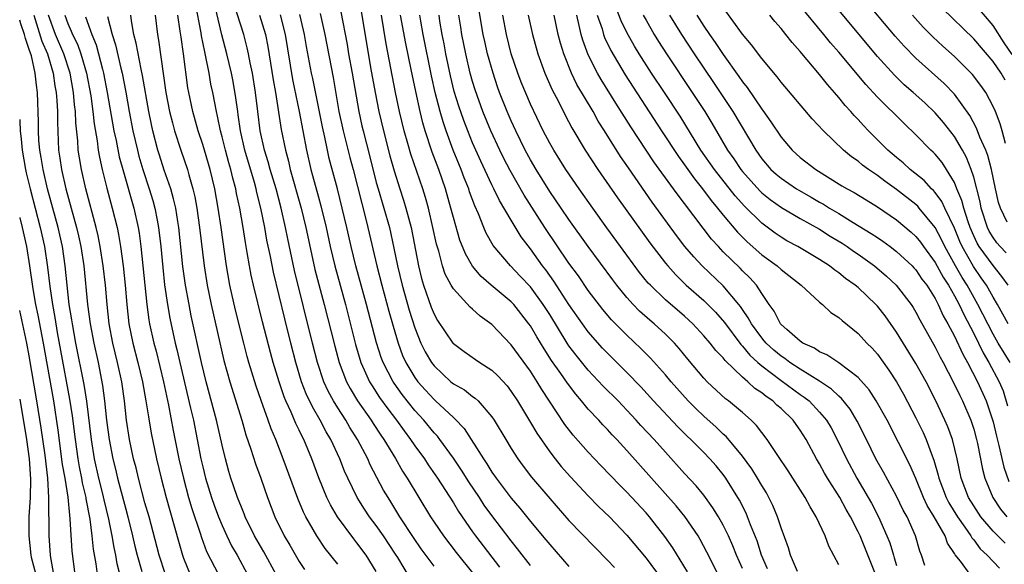
# Model space of a CAD drawing. Units: inches. Extents: x 2631000 to 2634000, y 1455000 to 1458000.
# Drawn here: x 2631000 to 2631102, y 1455870 to 1455927 of the extents above; entities that cross this region are included whole.
import ezdxf

# ---------------------------------------------------------------- set-up
doc = ezdxf.new("R2010")
doc.units = ezdxf.units.IN
doc.header["$MEASUREMENT"] = 0
doc.layers.add('LD26311455_2ft', color=215, linetype='Continuous')

msp = doc.modelspace()

# ---------------------------------------------------------------- linework, layer by layer
at = {"layer": 'LD26311455_2ft'}
for points, elevation in [([(2631102.35, 1455902.35), (2631101.74, 1455903), (2631101.4, 1455903.4), (2631101, 1455903.96), (2631100.61, 1455904.61), (2631100.43, 1455905), (2631099.78, 1455907), (2631099.65, 1455907.65), (2631099, 1455910.19), (2631098.75, 1455911), (2631098.25, 1455912.25), (2631097.84, 1455913), (2631097, 1455914.41), (2631095.86, 1455915.86), (2631095, 1455916.89), (2631093.92, 1455917.92), (2631092.71, 1455919), (2631091.79, 1455919.79), (2631090.77, 1455920.77), (2631089, 1455922.72), (2631083.78, 1455929)], 9642), ([(2631102.47, 1455905.53), (2631101.76, 1455907), (2631101.58, 1455907.58), (2631101.25, 1455909), (2631100.83, 1455911), (2631100.45, 1455912.45), (2631100.24, 1455913), (2631099.63, 1455914.37), (2631099.29, 1455915.29), (2631098.59, 1455916.59), (2631097, 1455918.81), (2631095.92, 1455919.92), (2631093, 1455922.54), (2631091.78, 1455923.78), (2631090.84, 1455924.84), (2631087.37, 1455929)], 9644), ([(2631037, 1455869.32), (2631035.94, 1455871), (2631035, 1455872.3), (2631034.69, 1455872.69), (2631032.97, 1455875), (2631032.24, 1455876.24), (2631031.87, 1455877), (2631031.03, 1455879.03), (2631030.3, 1455881), (2631029.47, 1455883), (2631029.3, 1455883.3), (2631029, 1455883.96), (2631028.66, 1455884.66), (2631028.17, 1455885.83), (2631027.62, 1455887), (2631027.44, 1455887.44), (2631026.91, 1455889), (2631026.31, 1455891), (2631026.02, 1455892.02), (2631025.19, 1455895.19), (2631024.25, 1455899), (2631024.03, 1455900.03), (2631023.84, 1455901), (2631023.62, 1455902.38), (2631023.43, 1455903.43), (2631023.19, 1455905), (2631022.84, 1455907), (2631022.51, 1455908.51), (2631022.42, 1455909), (2631022.11, 1455910.11), (2631021.91, 1455911), (2631021.7, 1455911.7), (2631021.34, 1455913), (2631021, 1455914.4), (2631020.83, 1455915), (2631020.53, 1455916.53), (2631020.41, 1455917), (2631020.03, 1455919), (2631019.85, 1455919.85), (2631019.65, 1455921), (2631019.32, 1455922.68), (2631019.2, 1455923.2), (2631018.86, 1455924.86), (2631018.82, 1455925.18), (2631018.23, 1455928.23)], 9588), ([(2631040.55, 1455868.55), (2631039.23, 1455870.77), (2631039, 1455871.13), (2631037.76, 1455873), (2631037, 1455874.09), (2631036.31, 1455875), (2631035.78, 1455875.78), (2631035.01, 1455877), (2631034.04, 1455879), (2631033.72, 1455879.72), (2631033.21, 1455881), (2631032.29, 1455883), (2631031.8, 1455883.8), (2631031.19, 1455885), (2631030.38, 1455886.38), (2631029.74, 1455887.74), (2631029.26, 1455889), (2631028.66, 1455891), (2631028.14, 1455893), (2631027.5, 1455895.5), (2631026.34, 1455900.34), (2631026.02, 1455901.98), (2631025.66, 1455903.66), (2631025.43, 1455905), (2631025.03, 1455907), (2631024.62, 1455908.62), (2631024.54, 1455909), (2631024.36, 1455909.64), (2631023.36, 1455913), (2631022.9, 1455915), (2631022.68, 1455916.68), (2631022.62, 1455917), (2631022.44, 1455918.44), (2631022.14, 1455920.14), (2631021.97, 1455921), (2631021.49, 1455923), (2631020.97, 1455924.97), (2631020.2, 1455928.2)], 9590), ([(2631043, 1455869.87), (2631041.67, 1455871.67), (2631040.85, 1455872.85), (2631039.46, 1455875), (2631038.53, 1455876.53), (2631038.22, 1455877), (2631037.76, 1455877.76), (2631037.06, 1455879.06), (2631036.38, 1455880.38), (2631036.11, 1455881), (2631035.06, 1455883), (2631034.25, 1455884.25), (2631033.83, 1455885), (2631033, 1455886.28), (2631032.56, 1455887), (2631032.01, 1455888.01), (2631031.57, 1455889), (2631030.91, 1455891), (2631030.4, 1455893), (2631028.53, 1455900.53), (2631027.82, 1455903.82), (2631027.59, 1455905), (2631027.14, 1455907), (2631026.6, 1455909), (2631026, 1455911), (2631025.79, 1455911.79), (2631025.42, 1455913), (2631024.96, 1455915), (2631024.71, 1455917), (2631024.48, 1455919), (2631024.15, 1455921), (2631023.93, 1455922.07), (2631023.76, 1455923), (2631023.62, 1455923.62), (2631023.25, 1455925), (2631022.22, 1455928.23)], 9592), ([(2631035.43, 1455927.43), (2631036.41, 1455921.59), (2631036.88, 1455919), (2631037.27, 1455917), (2631037.74, 1455915), (2631038.42, 1455912.42), (2631038.85, 1455910.85), (2631039.43, 1455909), (2631039.83, 1455907.83), (2631040.08, 1455907), (2631040.61, 1455905), (2631041.37, 1455901), (2631041.7, 1455899.7), (2631041.9, 1455899), (2631042.71, 1455896.71), (2631043, 1455896), (2631043.36, 1455895.36), (2631044.96, 1455893), (2631045, 1455892.95), (2631046.13, 1455892.13), (2631047.3, 1455891.3), (2631047.74, 1455891), (2631049, 1455890.18), (2631049.61, 1455889.61), (2631050.57, 1455888.57), (2631051, 1455887.99), (2631051.65, 1455887), (2631053, 1455884.77), (2631053.65, 1455883.65), (2631055, 1455881.72), (2631055.56, 1455881), (2631056.2, 1455880.2), (2631057.14, 1455879.14), (2631059, 1455877.15), (2631060.07, 1455876.07), (2631061.19, 1455875), (2631063, 1455873.1), (2631065, 1455870.71), (2631066.58, 1455868.58)], 9604), ([(2631085, 1455870), (2631083.96, 1455871.96), (2631083.58, 1455873), (2631082.66, 1455875), (2631082.01, 1455876.01), (2631081.51, 1455877), (2631079.74, 1455879.74), (2631078.66, 1455881.34), (2631077.57, 1455883), (2631077, 1455883.72), (2631076.46, 1455884.46), (2631075.9, 1455885), (2631075, 1455885.79), (2631073.55, 1455887), (2631073.23, 1455887.23), (2631071.33, 1455889), (2631071, 1455889.35), (2631069.34, 1455891.34), (2631068.44, 1455892.44), (2631067.94, 1455893), (2631067, 1455893.94), (2631065.84, 1455895), (2631065.38, 1455895.38), (2631064.32, 1455896.32), (2631063.66, 1455897), (2631063, 1455897.73), (2631061.96, 1455899), (2631061.55, 1455899.55), (2631059, 1455903.02), (2631057, 1455905.81), (2631056.18, 1455907), (2631055, 1455908.73), (2631053.59, 1455911), (2631053, 1455912), (2631052.46, 1455913), (2631051.47, 1455915), (2631051, 1455916.04), (2631050.59, 1455917), (2631049.8, 1455919), (2631049.59, 1455919.59), (2631049.12, 1455921), (2631048.56, 1455923), (2631048.26, 1455924.26), (2631048.1, 1455925), (2631047.66, 1455927.66)], 9616), ([(2631102.25, 1455872.25), (2631101, 1455873.51), (2631099.75, 1455875), (2631099, 1455876.13), (2631098.46, 1455877), (2631097.69, 1455879), (2631097.28, 1455881), (2631096.79, 1455883), (2631096.31, 1455884.31), (2631096.01, 1455885), (2631095.08, 1455887), (2631094.05, 1455889), (2631093, 1455890.88), (2631091, 1455894.15), (2631089.81, 1455895.81), (2631089, 1455896.82), (2631088.83, 1455897), (2631087, 1455898.75), (2631086.7, 1455899), (2631085.71, 1455899.71), (2631085, 1455900.29), (2631084.57, 1455900.57), (2631084.03, 1455901), (2631083, 1455901.67), (2631080.76, 1455903), (2631079.62, 1455903.62), (2631079, 1455903.98), (2631078.4, 1455904.4), (2631077, 1455905.42), (2631075.2, 1455907.2), (2631074.26, 1455908.26), (2631072.09, 1455911), (2631070.69, 1455913), (2631068.52, 1455916.52), (2631066.9, 1455919), (2631065.57, 1455921), (2631064.29, 1455923), (2631063.8, 1455923.8), (2631063, 1455925.22), (2631062.41, 1455926.41), (2631061.85, 1455927.85)], 9628), ([(2631102.77, 1455891), (2631101.54, 1455893), (2631101, 1455893.92), (2631099.43, 1455897), (2631098.31, 1455899), (2631097.8, 1455899.8), (2631097.11, 1455901), (2631095.99, 1455903), (2631095.68, 1455903.68), (2631095, 1455905), (2631093.35, 1455907), (2631093.19, 1455907.19), (2631093, 1455907.36), (2631091, 1455908.91), (2631089.78, 1455909.78), (2631089, 1455910.37), (2631088.07, 1455911), (2631087.46, 1455911.46), (2631087, 1455911.86), (2631086.32, 1455912.32), (2631085.5, 1455913), (2631083.41, 1455915), (2631082.25, 1455916.25), (2631079, 1455920.06), (2631078.6, 1455920.6), (2631077, 1455922.5), (2631075.94, 1455923.94), (2631075, 1455925.04), (2631073, 1455927.8)], 9636), ([(2631102.56, 1455899), (2631101.92, 1455899.92), (2631101, 1455901.03), (2631099.58, 1455903), (2631099.37, 1455903.37), (2631099, 1455904.14), (2631098.63, 1455905), (2631098.42, 1455905.58), (2631097.97, 1455907), (2631097.78, 1455907.78), (2631097.26, 1455909), (2631097, 1455909.66), (2631096.18, 1455911), (2631095.71, 1455911.71), (2631095, 1455912.58), (2631094.79, 1455912.79), (2631094.56, 1455913), (2631093, 1455914.61), (2631091.77, 1455915.77), (2631089, 1455918.49), (2631087.8, 1455919.8), (2631085, 1455923.16), (2631084.15, 1455924.15), (2631083.46, 1455925), (2631081, 1455927.98)], 9640), ([(2631102.27, 1455920.27), (2631101.84, 1455921), (2631101, 1455922.21), (2631099, 1455924.56), (2631095.74, 1455927.74)], 9648), ([(2631103, 1455922.94), (2631102.15, 1455924.15), (2631101, 1455925.93), (2631099, 1455928.3)], 9650), ([(2631010.52, 1455868.52), (2631010.12, 1455870.12), (2631009.96, 1455871), (2631009.79, 1455871.79), (2631009.6, 1455873), (2631009.25, 1455874.75), (2631008.76, 1455876.76), (2631008.63, 1455877.37), (2631008.22, 1455879), (2631007.77, 1455881), (2631007.45, 1455883), (2631006.97, 1455886.97), (2631006.69, 1455888.69), (2631005.82, 1455893), (2631005.47, 1455895), (2631005.41, 1455895.41), (2631005.15, 1455897), (2631004.91, 1455899), (2631004.73, 1455901), (2631004.44, 1455903), (2631003.98, 1455905), (2631002.9, 1455909), (2631002.43, 1455911), (2631002.23, 1455912.23), (2631002.09, 1455913), (2631002, 1455914), (2631001.95, 1455915), (2631001.96, 1455915.96), (2631001.84, 1455919), (2631001.73, 1455919.73), (2631001.62, 1455921), (2631001.22, 1455922.78), (2631001, 1455923.45), (2631000.59, 1455924.59), (2631000.49, 1455925), (2631000.11, 1455926.11), (2631000, 1455926.5)], 9570), ([(2631001.47, 1455927), (2631002.31, 1455924.31), (2631002.87, 1455923), (2631003.48, 1455921), (2631003.66, 1455919.66), (2631003.78, 1455919), (2631003.86, 1455918.14), (2631003.91, 1455917), (2631003.91, 1455915.91), (2631004.03, 1455913), (2631004.18, 1455912.18), (2631004.34, 1455911), (2631004.8, 1455909), (2631005.9, 1455905), (2631006.11, 1455904.11), (2631006.35, 1455903), (2631006.64, 1455901), (2631007.05, 1455897), (2631007.33, 1455895), (2631007.69, 1455893), (2631008.13, 1455891), (2631008.61, 1455888.61), (2631008.81, 1455887), (2631009.01, 1455885), (2631009.28, 1455883), (2631009.67, 1455881), (2631009.94, 1455879.94), (2631010.16, 1455879), (2631011, 1455875.77), (2631011.22, 1455875), (2631011.71, 1455873), (2631011.94, 1455871.94), (2631012.19, 1455871), (2631012.67, 1455869.33)], 9572), ([(2631015.12, 1455869), (2631014.48, 1455871), (2631013.42, 1455875), (2631013, 1455876.45), (2631012.32, 1455879), (2631012.07, 1455880.07), (2631011.82, 1455881), (2631011.4, 1455883), (2631011.08, 1455885), (2631010.86, 1455887), (2631010.59, 1455889), (2631010.16, 1455891), (2631009.68, 1455893), (2631009.3, 1455895), (2631009.07, 1455897), (2631008.89, 1455899), (2631008.66, 1455901), (2631008.36, 1455903), (2631008.13, 1455904.13), (2631007.93, 1455905), (2631006.85, 1455909), (2631006.4, 1455911), (2631006.2, 1455912.2), (2631006.08, 1455913), (2631006.03, 1455913.97), (2631005.83, 1455915.83), (2631005.79, 1455917), (2631005.69, 1455917.69), (2631005.58, 1455919), (2631005.24, 1455921), (2631004.58, 1455923), (2631003.71, 1455925), (2631003, 1455927)], 9574), ([(2631004.7, 1455927), (2631005, 1455926.15), (2631005.35, 1455925.35), (2631005.47, 1455925), (2631005.99, 1455923.99), (2631006.35, 1455923), (2631006.93, 1455921), (2631007.37, 1455918.63), (2631007.6, 1455917), (2631007.73, 1455915.73), (2631008.04, 1455913.96), (2631008.15, 1455913), (2631008.27, 1455912.27), (2631008.56, 1455911), (2631009.05, 1455909.05), (2631009.61, 1455907), (2631010.1, 1455905), (2631010.26, 1455904.26), (2631010.47, 1455903), (2631010.74, 1455901), (2631010.94, 1455899), (2631011.11, 1455897), (2631011.34, 1455895), (2631011.75, 1455893), (2631012.27, 1455891), (2631012.74, 1455889), (2631013.1, 1455887), (2631013.35, 1455885.35), (2631013.65, 1455883.65), (2631014.2, 1455881), (2631014.67, 1455879), (2631015.21, 1455877), (2631016.47, 1455872.47), (2631016.89, 1455871), (2631017, 1455870.7), (2631017.69, 1455869)], 9576), ([(2631006.82, 1455926.82), (2631007.47, 1455925), (2631007.94, 1455923.94), (2631008.19, 1455923), (2631008.58, 1455921.42), (2631008.7, 1455921), (2631009.08, 1455919), (2631009.77, 1455915), (2631010, 1455914), (2631010.33, 1455912.33), (2631010.76, 1455910.76), (2631011.84, 1455907), (2631012.29, 1455905), (2631012.4, 1455904.4), (2631012.58, 1455903), (2631013.18, 1455897), (2631013.4, 1455895.4), (2631013.47, 1455895), (2631013.91, 1455893), (2631014.15, 1455892.15), (2631014.93, 1455889), (2631015.45, 1455886.55), (2631015.94, 1455883.94), (2631016.53, 1455881), (2631016.99, 1455879), (2631017.53, 1455877), (2631017.86, 1455875.86), (2631018.72, 1455873.28), (2631018.85, 1455872.85), (2631019.4, 1455871.4), (2631020.63, 1455869)], 9578), ([(2631009.12, 1455926.88), (2631009.61, 1455925), (2631009.94, 1455923.94), (2631010.5, 1455921.5), (2631010.62, 1455921), (2631011.01, 1455919.01), (2631011.37, 1455917), (2631011.75, 1455915), (2631012.22, 1455913), (2631012.38, 1455912.38), (2631012.79, 1455911), (2631013.44, 1455909), (2631013.8, 1455907.8), (2631014.02, 1455907), (2631014.26, 1455905.74), (2631014.42, 1455905), (2631014.65, 1455903), (2631014.84, 1455900.84), (2631015.03, 1455899.03), (2631015.33, 1455897), (2631015.58, 1455895.58), (2631016.14, 1455893), (2631016.32, 1455892.32), (2631016.61, 1455891), (2631017.74, 1455886.26), (2631018.03, 1455885), (2631018.43, 1455883), (2631018.81, 1455881), (2631019, 1455880.16), (2631019.28, 1455879), (2631019.9, 1455877), (2631020.18, 1455876.18), (2631020.62, 1455875), (2631021, 1455874.09), (2631021.5, 1455873), (2631021.99, 1455871.99), (2631022.56, 1455871), (2631023.64, 1455869)], 9580), ([(2631026.6, 1455869), (2631025.34, 1455871.34), (2631024.38, 1455873), (2631023.41, 1455875), (2631023.3, 1455875.3), (2631023, 1455876), (2631022.61, 1455877), (2631022.2, 1455878.2), (2631021.92, 1455879), (2631021.7, 1455879.7), (2631021.34, 1455881), (2631021, 1455882.41), (2631020.42, 1455885), (2631019.34, 1455889), (2631018.85, 1455891), (2631017.81, 1455895.81), (2631017.57, 1455897), (2631017.21, 1455899), (2631016.94, 1455900.94), (2631016.51, 1455905), (2631016.4, 1455905.6), (2631016.19, 1455907), (2631015.97, 1455907.97), (2631015.67, 1455909), (2631015, 1455910.93), (2631014.5, 1455912.5), (2631014.35, 1455913), (2631013.82, 1455915), (2631013.67, 1455915.67), (2631013.4, 1455917), (2631012.76, 1455920.76), (2631012.61, 1455921.39), (2631012.09, 1455924.09), (2631011.85, 1455925), (2631011.6, 1455926.4), (2631011.52, 1455927)], 9582), ([(2631014.06, 1455927), (2631014.3, 1455925), (2631014.42, 1455924.42), (2631015.18, 1455919), (2631015.55, 1455917), (2631015.84, 1455915.84), (2631016.07, 1455915), (2631016.72, 1455913), (2631017.4, 1455911), (2631017.54, 1455910.46), (2631017.97, 1455909), (2631018.16, 1455908.16), (2631018.37, 1455907), (2631018.66, 1455905), (2631019.15, 1455901), (2631019.47, 1455899), (2631019.87, 1455897), (2631021.18, 1455891.18), (2631021.79, 1455889), (2631023.04, 1455885), (2631023.48, 1455883.48), (2631024, 1455882), (2631024.48, 1455880.48), (2631025.02, 1455878.98), (2631025.71, 1455877), (2631026.47, 1455875), (2631027.45, 1455873), (2631028.03, 1455872.03), (2631029, 1455870.36), (2631029.54, 1455869.54)], 9584), ([(2631033, 1455870.06), (2631031.7, 1455871.7), (2631030.82, 1455873), (2631029.69, 1455875), (2631029.46, 1455875.46), (2631028.87, 1455876.87), (2631027.35, 1455881), (2631026.59, 1455883), (2631026.11, 1455884.11), (2631025.8, 1455885), (2631025.05, 1455887.05), (2631024.54, 1455888.54), (2631023.78, 1455891), (2631023.61, 1455891.61), (2631023.25, 1455893), (2631022.41, 1455896.41), (2631021.82, 1455899), (2631021.45, 1455901), (2631020.9, 1455905), (2631020.6, 1455907), (2631020.24, 1455909), (2631019.76, 1455911), (2631019, 1455913.59), (2631018.52, 1455915), (2631017.95, 1455917), (2631017.54, 1455919), (2631017.46, 1455919.46), (2631017, 1455923), (2631016.74, 1455924.74), (2631016.66, 1455925.34), (2631016.42, 1455927)], 9586), ([(2631024.89, 1455927), (2631025.5, 1455925), (2631025.75, 1455923.75), (2631026.3, 1455920.3), (2631026.53, 1455919), (2631027.14, 1455915.14), (2631027.57, 1455913), (2631027.88, 1455911.88), (2631028.07, 1455911), (2631029.22, 1455907), (2631029.7, 1455905), (2631030.27, 1455902.27), (2631030.64, 1455900.64), (2631031.61, 1455897), (2631032.69, 1455892.69), (2631033.15, 1455891), (2631033.91, 1455889), (2631034.28, 1455888.28), (2631035.06, 1455887), (2631036.46, 1455885), (2631036.67, 1455884.67), (2631037.46, 1455883.46), (2631037.79, 1455883), (2631038.98, 1455881.02), (2631039.72, 1455879.72), (2631040.2, 1455879), (2631041.43, 1455877), (2631042.63, 1455875), (2631043, 1455874.43), (2631043.97, 1455873), (2631045.3, 1455871.3), (2631047.13, 1455869)], 9594), ([(2631027.03, 1455927.03), (2631027.55, 1455925), (2631028.32, 1455920.32), (2631029.01, 1455917), (2631029.75, 1455913), (2631030.2, 1455911), (2631030.39, 1455910.39), (2631031, 1455908.12), (2631031.25, 1455907.25), (2631031.8, 1455905), (2631032.22, 1455903), (2631032.7, 1455901), (2631033.8, 1455897), (2631034.86, 1455892.86), (2631035.41, 1455891), (2631035.76, 1455890.24), (2631036.3, 1455889), (2631036.56, 1455888.56), (2631037.35, 1455887.35), (2631038.19, 1455886.19), (2631039.1, 1455885), (2631039.89, 1455883.89), (2631040.57, 1455883), (2631041, 1455882.36), (2631041.99, 1455881), (2631042.39, 1455880.39), (2631043.36, 1455879), (2631045, 1455876.43), (2631045.53, 1455875.54), (2631047, 1455873.44), (2631047.31, 1455873), (2631049.78, 1455869.78)], 9596), ([(2631053, 1455869.94), (2631051.67, 1455871.67), (2631051, 1455872.49), (2631049, 1455875.11), (2631048.21, 1455876.21), (2631047.7, 1455877), (2631046.61, 1455878.61), (2631045.84, 1455879.84), (2631045, 1455881.08), (2631043.59, 1455883), (2631043.34, 1455883.34), (2631043, 1455883.69), (2631041.92, 1455885), (2631041, 1455886.01), (2631039.68, 1455887.68), (2631038.85, 1455888.85), (2631038.75, 1455889), (2631037.71, 1455891), (2631037.51, 1455891.51), (2631037.03, 1455893.03), (2631035.98, 1455897), (2631034.89, 1455901), (2631034.4, 1455903), (2631033.95, 1455905), (2631033.47, 1455907), (2631032.98, 1455908.98), (2631032.13, 1455912.13), (2631031.93, 1455913), (2631031.66, 1455914.34), (2631031.41, 1455915.41), (2631030.42, 1455920.42), (2631030.29, 1455921), (2631029.77, 1455923.77), (2631029.56, 1455925), (2631029.46, 1455925.46), (2631029.08, 1455927.08)], 9598), ([(2631031.19, 1455927.19), (2631031.66, 1455925), (2631032.54, 1455920.54), (2631033.13, 1455917), (2631033.56, 1455915), (2631034.26, 1455912.26), (2631034.61, 1455911), (2631035.49, 1455907.49), (2631035.86, 1455906.14), (2631036.14, 1455905), (2631037.07, 1455901), (2631037.58, 1455899), (2631038.31, 1455896.31), (2631038.74, 1455894.74), (2631039.26, 1455893), (2631039.74, 1455891.73), (2631040.07, 1455891), (2631041, 1455889.45), (2631041.33, 1455889), (2631042.11, 1455888.11), (2631043, 1455887.14), (2631043.16, 1455887), (2631045, 1455885.28), (2631045.16, 1455885.16), (2631046.13, 1455884.13), (2631048.12, 1455881), (2631048.48, 1455880.48), (2631049, 1455879.63), (2631049.45, 1455879), (2631051, 1455876.93), (2631051.89, 1455875.89), (2631053, 1455874.51), (2631054.61, 1455872.61), (2631055, 1455872.11), (2631057, 1455869.84)], 9600), ([(2631033.34, 1455927.34), (2631033.97, 1455923.97), (2631034.13, 1455923), (2631034.51, 1455921), (2631035.19, 1455917), (2631035.52, 1455915.52), (2631035.63, 1455915), (2631036.33, 1455912.33), (2631037, 1455909.66), (2631037.19, 1455909), (2631037.8, 1455907), (2631038.36, 1455905), (2631038.83, 1455902.83), (2631039.19, 1455901), (2631039.68, 1455899), (2631040.41, 1455896.41), (2631041, 1455894.58), (2631041.64, 1455893), (2631042.09, 1455892.09), (2631042.72, 1455891), (2631043, 1455890.63), (2631044.75, 1455889), (2631045, 1455888.79), (2631046.14, 1455888.14), (2631047, 1455887.46), (2631047.28, 1455887.28), (2631047.56, 1455887), (2631049, 1455885.34), (2631049.23, 1455885), (2631050.43, 1455883), (2631051, 1455882.06), (2631051.68, 1455881), (2631052.24, 1455880.24), (2631053.11, 1455879.11), (2631055, 1455876.87), (2631057, 1455874.62), (2631061, 1455870.5), (2631061.72, 1455869.72)], 9602), ([(2631069.29, 1455869.29), (2631067.78, 1455871.78), (2631066.95, 1455872.95), (2631065.35, 1455875), (2631065, 1455875.4), (2631063, 1455877.55), (2631062.26, 1455878.26), (2631060.3, 1455880.3), (2631059, 1455881.68), (2631057.44, 1455883.44), (2631056.57, 1455884.57), (2631054.18, 1455888.18), (2631053.7, 1455889), (2631053, 1455890.08), (2631051, 1455892.82), (2631049, 1455894.92), (2631047.79, 1455895.79), (2631047, 1455896.52), (2631046.73, 1455896.73), (2631045, 1455898.61), (2631044.77, 1455899), (2631044.15, 1455900.15), (2631043.87, 1455901), (2631043.48, 1455902.52), (2631043.25, 1455903.25), (2631042.88, 1455905), (2631042.41, 1455907), (2631042.1, 1455908.1), (2631041.83, 1455909), (2631040.6, 1455912.6), (2631040.29, 1455913.71), (2631039.9, 1455915), (2631039.41, 1455917), (2631038.98, 1455919), (2631038.03, 1455924.03), (2631037.53, 1455927)], 9606), ([(2631072.47, 1455869), (2631071.31, 1455871.31), (2631070.62, 1455872.62), (2631070.39, 1455873), (2631069.02, 1455875.02), (2631068.13, 1455876.13), (2631063, 1455881.88), (2631061.96, 1455883), (2631061.48, 1455883.48), (2631061, 1455884.03), (2631060.52, 1455884.52), (2631060.09, 1455885), (2631059, 1455886.16), (2631058.31, 1455887), (2631057.7, 1455887.7), (2631056.83, 1455888.83), (2631056.15, 1455889.85), (2631055.2, 1455891.2), (2631054.41, 1455892.41), (2631053.65, 1455893.65), (2631053, 1455894.78), (2631052.85, 1455895), (2631051.28, 1455897), (2631051, 1455897.29), (2631048.92, 1455899), (2631047.89, 1455899.89), (2631046.97, 1455900.97), (2631046.25, 1455902.25), (2631045.69, 1455903.69), (2631045, 1455906.02), (2631044.75, 1455907), (2631044.19, 1455909), (2631043.49, 1455911), (2631042.81, 1455912.81), (2631042.08, 1455915), (2631041.84, 1455915.84), (2631041.54, 1455917), (2631041.09, 1455919.09), (2631040.64, 1455921.36), (2631040.07, 1455924.07), (2631039.53, 1455927)], 9608), ([(2631075, 1455869.62), (2631074.38, 1455871), (2631073.99, 1455871.99), (2631073.55, 1455873), (2631073, 1455874.11), (2631072.5, 1455875), (2631071.93, 1455875.93), (2631071, 1455877.24), (2631070.21, 1455878.21), (2631069, 1455879.49), (2631067, 1455881.68), (2631065.83, 1455883), (2631064.46, 1455884.46), (2631063.97, 1455885), (2631063, 1455886.05), (2631062.09, 1455887), (2631060.55, 1455888.55), (2631059, 1455890.19), (2631057.74, 1455891.74), (2631057, 1455892.72), (2631056.81, 1455893), (2631055, 1455895.95), (2631054.33, 1455897), (2631053, 1455898.83), (2631051.95, 1455899.95), (2631050.93, 1455901), (2631049.13, 1455903.13), (2631048.41, 1455904.41), (2631048.16, 1455905), (2631047.6, 1455906.4), (2631047.22, 1455907.22), (2631046.69, 1455908.69), (2631046.59, 1455909), (2631046.13, 1455910.13), (2631045.82, 1455911), (2631044.99, 1455912.99), (2631044.25, 1455915), (2631043.93, 1455915.93), (2631043.63, 1455917), (2631043.12, 1455919), (2631042.73, 1455920.73), (2631041.87, 1455925), (2631041.61, 1455926.39), (2631041.51, 1455927)], 9610), ([(2631077.61, 1455869.61), (2631076.98, 1455871), (2631076.51, 1455872.51), (2631075.84, 1455874.16), (2631075.54, 1455875), (2631075.38, 1455875.38), (2631074.7, 1455876.7), (2631073.29, 1455879), (2631073, 1455879.39), (2631072.27, 1455880.27), (2631071.63, 1455881), (2631071, 1455881.65), (2631069.65, 1455883), (2631069.31, 1455883.31), (2631068.31, 1455884.31), (2631065.78, 1455887), (2631064.45, 1455888.45), (2631063, 1455889.95), (2631061, 1455891.95), (2631060.49, 1455892.49), (2631059, 1455894.17), (2631058.39, 1455895), (2631057, 1455897), (2631055.42, 1455899.42), (2631054.58, 1455900.58), (2631054.24, 1455901), (2631053, 1455902.76), (2631052.03, 1455904.03), (2631051, 1455905.73), (2631049.78, 1455907.78), (2631049.21, 1455909), (2631049, 1455909.42), (2631047.85, 1455911.85), (2631047, 1455913.75), (2631046.49, 1455915), (2631046.08, 1455916.08), (2631045.57, 1455917.57), (2631045.1, 1455919.1), (2631044.7, 1455920.7), (2631044.22, 1455923), (2631044.03, 1455924.03), (2631043.84, 1455925), (2631043.61, 1455926.39), (2631043.52, 1455927)], 9612), ([(2631080.7, 1455869.3), (2631080, 1455871), (2631079.78, 1455871.78), (2631079, 1455873.86), (2631078.64, 1455875), (2631078.16, 1455876.16), (2631077.74, 1455877), (2631077.48, 1455877.48), (2631077, 1455878.23), (2631076.56, 1455879), (2631075.96, 1455879.96), (2631075, 1455881.26), (2631073.3, 1455883.3), (2631073, 1455883.56), (2631072.28, 1455884.28), (2631071, 1455885.41), (2631070.19, 1455886.19), (2631069.38, 1455887), (2631067.59, 1455889), (2631067, 1455889.71), (2631065.45, 1455891.45), (2631064.45, 1455892.45), (2631063, 1455893.81), (2631062.4, 1455894.4), (2631061.42, 1455895.42), (2631060.5, 1455896.5), (2631059, 1455898.46), (2631057.97, 1455899.97), (2631057, 1455901.29), (2631054.48, 1455905), (2631052.34, 1455908.34), (2631050.89, 1455910.89), (2631050.21, 1455912.21), (2631049.81, 1455913), (2631048.89, 1455915), (2631048.07, 1455917), (2631047.26, 1455919.26), (2631047, 1455920.13), (2631046.76, 1455921), (2631046.29, 1455923), (2631045.89, 1455925), (2631045.77, 1455925.77), (2631045.58, 1455927)], 9614), ([(2631088.88, 1455868.88), (2631087.2, 1455873), (2631087, 1455873.44), (2631086.22, 1455875), (2631085.76, 1455875.76), (2631085.1, 1455877), (2631083.83, 1455879), (2631083.53, 1455879.53), (2631083, 1455880.49), (2631082.68, 1455881), (2631081.6, 1455883), (2631081, 1455883.96), (2631080.56, 1455884.56), (2631080.27, 1455885), (2631079, 1455886.22), (2631078.57, 1455886.57), (2631078.15, 1455887), (2631077.46, 1455887.46), (2631077, 1455887.84), (2631076.3, 1455888.3), (2631075.55, 1455889), (2631075, 1455889.47), (2631073.2, 1455891.2), (2631073, 1455891.46), (2631072.24, 1455892.24), (2631071.66, 1455893), (2631071, 1455893.77), (2631069.85, 1455895), (2631069, 1455895.79), (2631067, 1455897.5), (2631065.45, 1455899), (2631065.23, 1455899.23), (2631064.33, 1455900.33), (2631063, 1455902.13), (2631060.94, 1455904.94), (2631059.46, 1455907), (2631058.04, 1455909), (2631056.67, 1455911), (2631055.41, 1455913), (2631055, 1455913.72), (2631054.33, 1455915), (2631053, 1455917.79), (2631052.05, 1455920.05), (2631051.69, 1455921), (2631051.01, 1455923), (2631050.52, 1455925), (2631050.13, 1455927)], 9618), ([(2631052.76, 1455927), (2631053.2, 1455925), (2631053.75, 1455923), (2631054.49, 1455921), (2631055.27, 1455919.27), (2631055.87, 1455918.13), (2631056.62, 1455916.62), (2631057.31, 1455915.31), (2631058.69, 1455913), (2631059.98, 1455911), (2631062.05, 1455908.05), (2631065.4, 1455903.4), (2631067, 1455901.3), (2631067.24, 1455901), (2631068.07, 1455900.07), (2631069.17, 1455899), (2631071, 1455897.41), (2631071.42, 1455897), (2631072.2, 1455896.2), (2631073.13, 1455895.13), (2631074.84, 1455892.84), (2631075, 1455892.69), (2631075.76, 1455891.76), (2631076.58, 1455891), (2631077, 1455890.63), (2631079, 1455889.13), (2631081, 1455887.68), (2631081.41, 1455887.41), (2631081.91, 1455887), (2631083, 1455885.85), (2631083.72, 1455885), (2631084.2, 1455884.2), (2631084.84, 1455883), (2631085.79, 1455881), (2631086.86, 1455879), (2631088.06, 1455877), (2631088.4, 1455876.4), (2631089.11, 1455875), (2631089.99, 1455873), (2631090.28, 1455872.28), (2631090.66, 1455871), (2631090.75, 1455870.75), (2631091, 1455869.94)], 9620), ([(2631093.94, 1455869.94), (2631093.59, 1455871), (2631093.42, 1455871.42), (2631092.97, 1455873), (2631092.08, 1455875), (2631091.69, 1455875.69), (2631091, 1455877.13), (2631089.63, 1455879.63), (2631088.84, 1455881), (2631087.88, 1455883), (2631086.92, 1455884.92), (2631086.16, 1455886.16), (2631085.27, 1455887.27), (2631085, 1455887.5), (2631084.24, 1455888.24), (2631083, 1455889.06), (2631081, 1455890.29), (2631079.91, 1455891), (2631079.39, 1455891.39), (2631079, 1455891.64), (2631078.26, 1455892.26), (2631077.46, 1455893), (2631077.25, 1455893.25), (2631077, 1455893.54), (2631075.93, 1455895), (2631075.61, 1455895.61), (2631075, 1455896.48), (2631074.79, 1455896.79), (2631074.63, 1455897), (2631073, 1455898.93), (2631070.81, 1455901), (2631069.94, 1455901.94), (2631069.03, 1455903.03), (2631068.17, 1455904.17), (2631065.63, 1455907.63), (2631063.16, 1455911.16), (2631062.35, 1455912.35), (2631060.7, 1455915), (2631060.03, 1455916.03), (2631059.5, 1455917), (2631057.83, 1455919.83), (2631057.27, 1455921), (2631056.45, 1455923), (2631056.11, 1455924.11), (2631055.88, 1455925), (2631055.45, 1455927)], 9622), ([(2631098.64, 1455869), (2631097.62, 1455870.38), (2631097.06, 1455871.06), (2631097, 1455871.19), (2631096.26, 1455872.26), (2631096.02, 1455873), (2631094.91, 1455875), (2631094.17, 1455876.17), (2631093.8, 1455877), (2631093, 1455878.95), (2631092.38, 1455880.38), (2631090, 1455885), (2631088.88, 1455887), (2631088.14, 1455888.14), (2631087, 1455889.43), (2631085, 1455890.95), (2631083.77, 1455891.77), (2631083, 1455892.1), (2631082.47, 1455892.47), (2631081.28, 1455893), (2631081, 1455893.19), (2631079.59, 1455894.41), (2631079, 1455894.93), (2631078.94, 1455895), (2631078.3, 1455896.3), (2631077.78, 1455897), (2631077, 1455898.15), (2631076.45, 1455899), (2631075.77, 1455899.77), (2631075, 1455900.5), (2631074.76, 1455900.76), (2631073, 1455902.48), (2631072.5, 1455903), (2631071.79, 1455903.79), (2631070.92, 1455904.92), (2631069, 1455907.46), (2631068.33, 1455908.33), (2631067.86, 1455909), (2631065.81, 1455911.81), (2631063.42, 1455915.42), (2631061.87, 1455917.87), (2631060.33, 1455920.33), (2631059.96, 1455921), (2631059, 1455922.9), (2631058.42, 1455924.42), (2631058.26, 1455925), (2631058.07, 1455925.93), (2631057.8, 1455927)], 9624), ([(2631059.94, 1455927), (2631060.43, 1455925.57), (2631060.59, 1455925), (2631060.7, 1455924.7), (2631061.35, 1455923.35), (2631062.83, 1455920.83), (2631066.59, 1455915), (2631068.36, 1455912.36), (2631069, 1455911.48), (2631070.03, 1455910.03), (2631070.86, 1455909), (2631071.77, 1455907.77), (2631072.42, 1455907), (2631073, 1455906.27), (2631074.49, 1455904.49), (2631075.49, 1455903.49), (2631077, 1455902.16), (2631078.61, 1455901), (2631079, 1455900.63), (2631081.09, 1455899), (2631083, 1455897.25), (2631083.32, 1455897), (2631084.18, 1455896.18), (2631085, 1455895.65), (2631085.33, 1455895.33), (2631087, 1455894.01), (2631087.91, 1455893), (2631088.46, 1455892.46), (2631089, 1455891.84), (2631090.19, 1455890.19), (2631090.98, 1455888.98), (2631091.7, 1455887.7), (2631093, 1455885.25), (2631093.74, 1455883.74), (2631094.07, 1455883), (2631094.68, 1455881.32), (2631094.87, 1455880.87), (2631095.31, 1455879.31), (2631095.37, 1455879), (2631096.13, 1455877), (2631096.43, 1455876.43), (2631097.32, 1455875), (2631098.08, 1455873.92), (2631098.7, 1455873), (2631098.8, 1455872.8), (2631099, 1455872.59), (2631099.68, 1455871.68), (2631100.39, 1455871), (2631101.66, 1455869.66)], 9626), ([(2631064.71, 1455927), (2631065, 1455926.47), (2631065.85, 1455925), (2631066.29, 1455924.29), (2631067.11, 1455923), (2631069.79, 1455919), (2631071.1, 1455917), (2631071.82, 1455915.82), (2631073.45, 1455913), (2631074.1, 1455912.1), (2631074.82, 1455911), (2631075, 1455910.78), (2631076.79, 1455908.79), (2631077, 1455908.59), (2631077.88, 1455907.88), (2631079.05, 1455907.05), (2631081, 1455905.92), (2631083, 1455904.8), (2631084.1, 1455904.1), (2631085.35, 1455903.35), (2631085.87, 1455903), (2631086.53, 1455902.53), (2631087, 1455902.21), (2631088.69, 1455901), (2631089.94, 1455899.94), (2631090.94, 1455899), (2631092.49, 1455897), (2631092.7, 1455896.7), (2631093, 1455896.21), (2631093.42, 1455895.42), (2631095, 1455892.57), (2631095.53, 1455891.53), (2631095.83, 1455891), (2631096.88, 1455889), (2631097.55, 1455887.55), (2631097.84, 1455887), (2631098.7, 1455885), (2631099, 1455884.09), (2631099.3, 1455883), (2631099.4, 1455882.6), (2631099.92, 1455879.92), (2631100.16, 1455879), (2631100.98, 1455877), (2631101.78, 1455875.78), (2631102.42, 1455875)], 9630), ([(2631067.44, 1455927), (2631068.66, 1455925), (2631069.98, 1455923), (2631072.01, 1455920.01), (2631074.01, 1455917), (2631076.38, 1455913), (2631077, 1455912.12), (2631077.96, 1455911), (2631078.51, 1455910.5), (2631079, 1455910.09), (2631080.61, 1455909), (2631080.85, 1455908.85), (2631082.13, 1455908.13), (2631083, 1455907.62), (2631083.4, 1455907.4), (2631084.03, 1455907), (2631085, 1455906.43), (2631086.5, 1455905.5), (2631088.37, 1455904.37), (2631089, 1455903.94), (2631089.57, 1455903.57), (2631090.34, 1455903), (2631091, 1455902.51), (2631092.6, 1455901), (2631092.8, 1455900.8), (2631093, 1455900.58), (2631093.63, 1455899.63), (2631094.12, 1455899), (2631095, 1455897.61), (2631095.32, 1455897), (2631095.84, 1455895.84), (2631096.32, 1455895), (2631097, 1455893.73), (2631097.86, 1455891.86), (2631098.36, 1455891), (2631099.39, 1455889), (2631100.28, 1455887), (2631101, 1455884.85), (2631101.35, 1455883.35), (2631101.62, 1455882.38), (2631102.12, 1455880.12), (2631102.64, 1455878.64)], 9632), ([(2631070.28, 1455927), (2631071, 1455925.86), (2631071.59, 1455925), (2631072.18, 1455924.18), (2631073, 1455922.93), (2631074.64, 1455920.64), (2631075, 1455920.09), (2631075.49, 1455919.49), (2631077, 1455917.26), (2631077.12, 1455917.12), (2631077.96, 1455915.96), (2631079, 1455914.37), (2631080.17, 1455913), (2631081, 1455912.25), (2631082.61, 1455911), (2631085.32, 1455909.32), (2631085.85, 1455909), (2631086.6, 1455908.6), (2631087.84, 1455907.84), (2631089, 1455907.14), (2631091, 1455905.78), (2631092.51, 1455904.51), (2631093, 1455904.06), (2631093.47, 1455903.47), (2631093.79, 1455903), (2631095, 1455901.35), (2631095.83, 1455899.83), (2631096.37, 1455899), (2631097, 1455897.89), (2631097.48, 1455897), (2631097.96, 1455895.96), (2631099, 1455893.99), (2631099.5, 1455893), (2631099.98, 1455891.98), (2631100.57, 1455891), (2631101.65, 1455889), (2631102.04, 1455888.04), (2631102.49, 1455886.49)], 9634), ([(2631102.56, 1455895), (2631102.01, 1455896.01), (2631101.45, 1455897), (2631101, 1455897.75), (2631100.31, 1455899), (2631099.78, 1455899.78), (2631098.96, 1455900.96), (2631097.8, 1455903), (2631097.55, 1455903.55), (2631097, 1455904.91), (2631096, 1455907), (2631095.69, 1455907.69), (2631095, 1455908.62), (2631094.83, 1455908.83), (2631094.63, 1455909), (2631093.86, 1455909.86), (2631092.42, 1455911), (2631091.68, 1455911.68), (2631091, 1455912.23), (2631090.1, 1455913), (2631088.08, 1455915), (2631087.55, 1455915.55), (2631087, 1455916.18), (2631086.6, 1455916.6), (2631086.26, 1455917), (2631085.65, 1455917.65), (2631085, 1455918.48), (2631084.55, 1455919), (2631083.81, 1455919.81), (2631083, 1455920.86), (2631081, 1455923.23), (2631080.16, 1455924.16), (2631079.51, 1455925), (2631079, 1455925.62), (2631078.35, 1455926.35), (2631077.84, 1455927)], 9638), ([(2631102.29, 1455913.71), (2631101.96, 1455915), (2631101.75, 1455915.75), (2631101.25, 1455917), (2631101, 1455917.54), (2631100.24, 1455919), (2631099.72, 1455919.72), (2631098.86, 1455920.86), (2631097, 1455922.73), (2631095.8, 1455923.8), (2631094.76, 1455924.76), (2631093.76, 1455925.76), (2631092.65, 1455927)], 9646), ([(2631000, 1455916.17), (2631000.01, 1455916.01), (2631000.05, 1455915), (2631000.15, 1455914.15), (2631000.24, 1455913), (2631000.6, 1455911), (2631000.67, 1455910.67), (2631001.08, 1455909), (2631002.12, 1455905), (2631002.57, 1455903), (2631002.89, 1455900.89), (2631003.12, 1455898.88), (2631003.39, 1455897), (2631003.64, 1455895.64), (2631003.89, 1455894.11), (2631004.23, 1455892.23), (2631005.18, 1455887.18), (2631005.45, 1455885.45), (2631005.74, 1455883), (2631006.03, 1455881), (2631006.17, 1455880.17), (2631006.42, 1455879), (2631006.5, 1455878.5), (2631006.85, 1455877), (2631006.86, 1455876.86), (2631007.27, 1455874.73), (2631007.5, 1455873), (2631007.63, 1455871.63), (2631007.9, 1455870.1), (2631008.05, 1455869)], 9568), ([(2631000, 1455906.01), (2631000, 1455906), (2631000.26, 1455905), (2631000.7, 1455903), (2631001.03, 1455901), (2631001.37, 1455898.63), (2631001.65, 1455897), (2631001.89, 1455895.89), (2631002.43, 1455893), (2631003.5, 1455887), (2631003.96, 1455883.96), (2631004.42, 1455880.42), (2631004.67, 1455879), (2631004.99, 1455877.01), (2631005.16, 1455875.16), (2631005.22, 1455874.78), (2631005.41, 1455871.41), (2631005.73, 1455869)], 9566), ([(2631003.55, 1455869), (2631003.23, 1455870.77), (2631003.2, 1455871), (2631003.07, 1455873), (2631003.04, 1455877), (2631002.91, 1455879), (2631002.63, 1455881.37), (2631002.23, 1455884.23), (2631001.79, 1455887), (2631001, 1455891.69), (2631000.75, 1455893), (2631000, 1455896.38)], 9564), ([(2631000, 1455887.19), (2631000.7, 1455883), (2631000.98, 1455881), (2631001.12, 1455878.88), (2631001.07, 1455877), (2631000.95, 1455875), (2631000.95, 1455873), (2631001.17, 1455871), (2631001.2, 1455870.8), (2631001.66, 1455869)], 9562)]:
    msp.add_lwpolyline(points, dxfattribs=dict(at, elevation=elevation))

doc.saveas('drawing.dxf')
